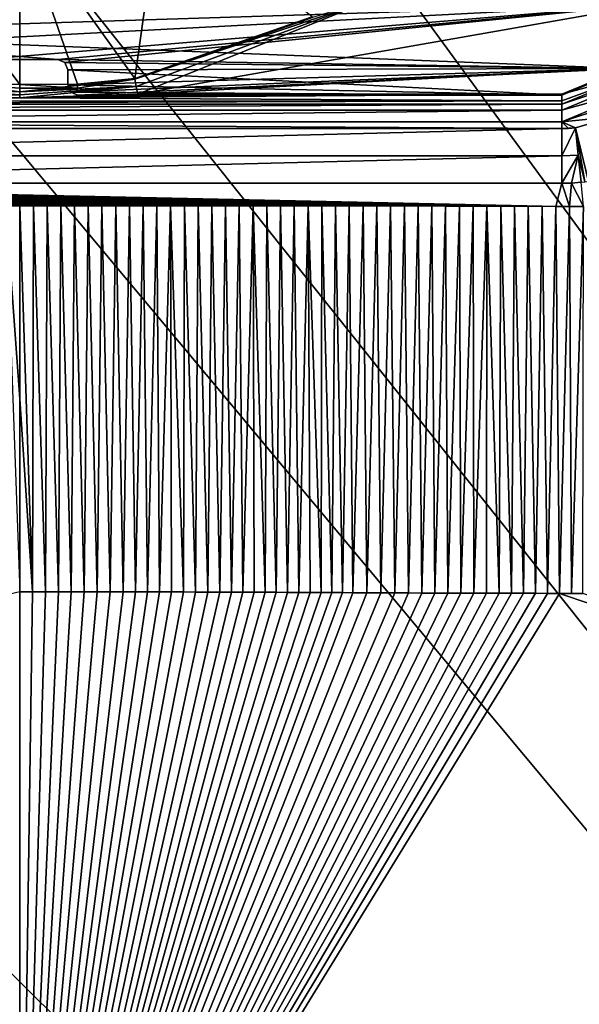
# Model space of a CAD drawing. Units: millimetres. Extents: x -400 to 400, y -800 to 10.
# Drawn here: x 0 to 55, y -402 to -305 of the extents above; entities that cross this region are included whole.
import ezdxf

# ---------------------------------------------------------------- set-up
doc = ezdxf.new("R2010")
doc.units = ezdxf.units.MM
doc.header["$LTSCALE"] = 101.851852
for name, color, linetype in [('10', 7, 'CONTINUOUS'), ('103', 7, 'CONTINUOUS'), ('118', 7, 'CONTINUOUS'), ('123', 7, 'CONTINUOUS'), ('13', 7, 'CONTINUOUS'), ('15', 7, 'CONTINUOUS'), ('186', 7, 'CONTINUOUS'), ('190', 7, 'CONTINUOUS'), ('192', 7, 'CONTINUOUS'), ('195', 7, 'CONTINUOUS'), ('196', 7, 'CONTINUOUS'), ('197', 7, 'CONTINUOUS'), ('199', 7, 'CONTINUOUS'), ('2', 7, 'CONTINUOUS'), ('200', 7, 'CONTINUOUS'), ('212', 7, 'CONTINUOUS'), ('214', 7, 'CONTINUOUS'), ('224', 7, 'CONTINUOUS'), ('227', 7, 'CONTINUOUS'), ('23', 7, 'CONTINUOUS'), ('231', 7, 'CONTINUOUS'), ('244', 7, 'CONTINUOUS'), ('245', 7, 'CONTINUOUS'), ('247', 7, 'CONTINUOUS'), ('26', 7, 'CONTINUOUS'), ('32', 7, 'CONTINUOUS'), ('42', 7, 'CONTINUOUS'), ('49', 7, 'CONTINUOUS'), ('54', 7, 'CONTINUOUS'), ('73', 7, 'CONTINUOUS'), ('84', 7, 'CONTINUOUS'), ('91', 7, 'CONTINUOUS')]:
    doc.layers.add(name, color=color, linetype=linetype)

msp = doc.modelspace()

# ---------------------------------------------------------------- linework, layer by layer
at = {"layer": '10', "linetype": 'Continuous'}
for points in [[(0, -295, 3.483), (-13.905, -292.797, 3.483), (0, -311.453, 12.982), (0, -295, 3.483)], [(-13.905, -292.797, 3.483), (-5.698, -311.419, 13.115), (0, -311.453, 12.982), (-13.905, -292.797, 3.483)]]:
    msp.add_3dface(points, dxfattribs=at)
at = {"layer": '103', "linetype": 'Continuous'}
for points in [[(59.864, -309.864, 15.7), (53.5, -312.5, 15.7), (59.864, -309.864, 13.7), (59.864, -309.864, 15.7)], [(53.5, -312.5, 15.7), (53.5, -312.5, 13.7), (59.864, -309.864, 13.7), (53.5, -312.5, 15.7)]]:
    msp.add_3dface(points, dxfattribs=at)
at = {"layer": '118', "linetype": 'Continuous'}
for points in [[(-29.227, -306.373, 13.7), (-44.293, -295.5, 13.7), (62.5, -303.5, 13.7), (-29.227, -306.373, 13.7)], [(-29.227, -306.373, 13.7), (62.5, -303.5, 13.7), (59.864, -309.864, 13.7), (-29.227, -306.373, 13.7)], [(-29.227, -306.373, 13.7), (59.864, -309.864, 13.7), (3.75, -309, 13.7), (-29.227, -306.373, 13.7)], [(-3.75, -309, 13.7), (-29.227, -306.373, 13.7), (3.75, -309, 13.7), (-3.75, -309, 13.7)], [(3.75, -309, 13.7), (59.864, -309.864, 13.7), (4.457, -309.293, 13.7), (3.75, -309, 13.7)], [(4.457, -309.293, 13.7), (59.864, -309.864, 13.7), (4.75, -310, 13.7), (4.457, -309.293, 13.7)], [(59.864, -309.864, 13.7), (53.5, -312.5, 13.7), (4.75, -310, 13.7), (59.864, -309.864, 13.7)], [(53.5, -312.5, 13.7), (4.75, -311.5, 13.7), (4.75, -310, 13.7), (53.5, -312.5, 13.7)], [(53.5, -312.5, 13.7), (5.043, -312.207, 13.7), (4.75, -311.5, 13.7), (53.5, -312.5, 13.7)], [(53.5, -312.5, 13.7), (5.75, -312.5, 13.7), (5.043, -312.207, 13.7), (53.5, -312.5, 13.7)]]:
    msp.add_3dface(points, dxfattribs=at)
at = {"layer": '123', "linetype": 'Continuous'}
for points in [[(3.75, -309, 15.7), (-3.75, -309, 15.7), (3.75, -309, 13.7), (3.75, -309, 15.7)], [(-3.75, -309, 15.7), (-3.75, -309, 13.7), (3.75, -309, 13.7), (-3.75, -309, 15.7)]]:
    msp.add_3dface(points, dxfattribs=at)
at = {"layer": '13', "linetype": 'Continuous'}
for points in [[(53.5, -318.503, 16.593), (53.5, -315.813, 16.308), (-53.5, -318.503, 16.593), (53.5, -318.503, 16.593)], [(-53.5, -318.503, 16.593), (53.5, -315.813, 16.308), (-53.5, -315.813, 16.308), (-53.5, -318.503, 16.593)], [(53.5, -321.203, 16.746), (53.5, -318.503, 16.593), (-53.5, -321.203, 16.746), (53.5, -321.203, 16.746)], [(-53.5, -321.203, 16.746), (53.5, -318.503, 16.593), (-53.5, -318.503, 16.593), (-53.5, -321.203, 16.746)]]:
    msp.add_3dface(points, dxfattribs=at)
at = {"layer": '15', "linetype": 'Continuous'}
for points in [[(53.5, -315.813, 16.308), (-53.5, -315.124, 16.218), (-53.5, -315.813, 16.308), (53.5, -315.813, 16.308)], [(-53.5, -315.124, 16.218), (53.5, -315.813, 16.308), (53.5, -315.124, 16.218), (-53.5, -315.124, 16.218)]]:
    msp.add_3dface(points, dxfattribs=at)
at = {"layer": '186', "linetype": 'Continuous'}
for points in [[(4.75, -311.5, 15.7), (4.75, -310, 15.7), (4.75, -310, 13.7), (4.75, -311.5, 15.7)], [(4.75, -311.5, 13.7), (4.75, -311.5, 15.7), (4.75, -310, 13.7), (4.75, -311.5, 13.7)]]:
    msp.add_3dface(points, dxfattribs=at)
at = {"layer": '190', "linetype": 'Continuous'}
for points in [[(4.457, -309.293, 15.7), (3.75, -309, 15.7), (4.457, -309.293, 13.7), (4.457, -309.293, 15.7)], [(3.75, -309, 15.7), (3.75, -309, 13.7), (4.457, -309.293, 13.7), (3.75, -309, 15.7)], [(4.75, -310, 15.7), (4.457, -309.293, 15.7), (4.75, -310, 13.7), (4.75, -310, 15.7)], [(4.457, -309.293, 15.7), (4.457, -309.293, 13.7), (4.75, -310, 13.7), (4.457, -309.293, 15.7)]]:
    msp.add_3dface(points, dxfattribs=at)
at = {"layer": '192', "linetype": 'Continuous'}
for points in [[(-400, -2.997), (400, -797.003), (-400, -797.003), (-400, -2.997)], [(400, -797.003), (-400, -2.997), (-26.449, -286.406), (400, -797.003)], [(400, -2.997), (400, -797.003), (42.797, -236.094), (400, -2.997)], [(42.797, -236.094), (400, -797.003), (42.797, -263.906), (42.797, -236.094)], [(42.797, -263.906), (400, -797.003), (26.449, -286.406), (42.797, -263.906)], [(0, -295), (400, -797.003), (-26.449, -286.406), (0, -295)], [(26.449, -286.406), (400, -797.003), (0, -295), (26.449, -286.406)]]:
    msp.add_3dface(points, dxfattribs=at)
at = {"layer": '195', "linetype": 'Continuous'}
for points in [[(11.362, -310.852, 13.242), (5.698, -311.419, 13.115), (11.375, -310.924, 13.285), (11.362, -310.852, 13.242)], [(5.698, -311.419, 13.115), (0, -311.453, 12.982), (5.715, -311.814, 13.355), (5.698, -311.419, 13.115)], [(0, -311.453, 12.982), (0, -311.818, 13.204), (5.715, -311.814, 13.355), (0, -311.453, 12.982)], [(0, -311.818, 13.204), (0, -312.173, 13.44), (5.715, -311.814, 13.355), (0, -311.818, 13.204)], [(11.375, -310.924, 13.285), (5.698, -311.419, 13.115), (5.715, -311.814, 13.355), (11.375, -310.924, 13.285)]]:
    msp.add_3dface(points, dxfattribs=at)
at = {"layer": '196', "linetype": 'Continuous'}
for points in [[(60.508, -310.506, 14.538), (53.5, -313.408, 14.545), (60.915, -310.928, 15.654), (60.508, -310.506, 14.538)], [(53.5, -313.408, 14.545), (53.5, -313.976, 15.655), (60.915, -310.928, 15.654), (53.5, -313.408, 14.545)], [(60.915, -310.928, 15.654), (53.5, -313.976, 15.655), (61.729, -311.709, 16.197), (60.915, -310.928, 15.654)], [(53.5, -313.976, 15.655), (53.5, -315.124, 16.218), (61.729, -311.709, 16.197), (53.5, -313.976, 15.655)]]:
    msp.add_3dface(points, dxfattribs=at)
at = {"layer": '197', "linetype": 'Continuous'}
for points in [[(11.362, -310.852, 13.242), (28.894, -304.83, 13.285), (28.86, -304.765, 13.242), (11.362, -310.852, 13.242)], [(11.362, -310.852, 13.242), (11.375, -310.924, 13.285), (28.894, -304.83, 13.285), (11.362, -310.852, 13.242)]]:
    msp.add_3dface(points, dxfattribs=at)
at = {"layer": '199', "linetype": 'Continuous'}
for points in [[(53.499, -312.42, 13.7), (60.508, -310.506, 14.538), (59.809, -309.809, 13.7), (53.499, -312.42, 13.7)], [(53.499, -312.42, 13.7), (53.5, -313.079, 13.947), (60.508, -310.506, 14.538), (53.499, -312.42, 13.7)], [(53.5, -313.079, 13.947), (53.5, -313.408, 14.545), (60.508, -310.506, 14.538), (53.5, -313.079, 13.947)]]:
    msp.add_3dface(points, dxfattribs=at)
at = {"layer": '2', "linetype": 'Continuous'}
for points in [[(-5.715, -311.814, 13.355), (0, -312.173, 13.44), (-5.698, -311.419, 13.115), (-5.715, -311.814, 13.355)], [(-5.698, -311.419, 13.115), (0, -312.173, 13.44), (0, -311.818, 13.204), (-5.698, -311.419, 13.115)], [(0, -311.453, 12.982), (-5.698, -311.419, 13.115), (0, -311.818, 13.204), (0, -311.453, 12.982)]]:
    msp.add_3dface(points, dxfattribs=at)
at = {"layer": '200', "linetype": 'Continuous'}
for points in [[(13.905, -292.797, 3.483), (0, -295, 3.483), (11.362, -310.852, 13.242), (13.905, -292.797, 3.483)], [(13.905, -292.797, 3.483), (11.362, -310.852, 13.242), (28.86, -304.765, 13.242), (13.905, -292.797, 3.483)], [(0, -295, 3.483), (0, -311.453, 12.982), (5.698, -311.419, 13.115), (0, -295, 3.483)], [(0, -295, 3.483), (5.698, -311.419, 13.115), (11.362, -310.852, 13.242), (0, -295, 3.483)]]:
    msp.add_3dface(points, dxfattribs=at)
at = {"layer": '212', "linetype": 'Continuous'}
for points in [[(0, -361.51, 17.481), (0, -448.361, 18.889), (1.271, -361.51, 17.481), (0, -361.51, 17.481)], [(1.271, -361.51, 17.481), (0, -448.361, 18.889), (2.542, -361.51, 17.481), (1.271, -361.51, 17.481)], [(2.542, -361.51, 17.481), (0, -448.361, 18.889), (3.814, -361.51, 17.481), (2.542, -361.51, 17.481)], [(3.814, -361.51, 17.481), (0, -448.361, 18.889), (5.087, -361.511, 17.481), (3.814, -361.51, 17.481)], [(5.087, -361.511, 17.481), (0, -448.361, 18.889), (6.365, -361.512, 17.481), (5.087, -361.511, 17.481)], [(6.365, -361.512, 17.481), (0, -448.361, 18.889), (7.653, -361.514, 17.481), (6.365, -361.512, 17.481)], [(7.653, -361.514, 17.481), (0, -448.361, 18.889), (8.935, -361.515, 17.481), (7.653, -361.514, 17.481)], [(8.935, -361.515, 17.481), (0, -448.361, 18.889), (10.197, -361.517, 17.481), (8.935, -361.515, 17.481)], [(10.197, -361.517, 17.481), (0, -448.361, 18.889), (11.424, -361.52, 17.481), (10.197, -361.517, 17.481)], [(11.424, -361.52, 17.481), (0, -448.361, 18.889), (12.62, -361.522, 17.482), (11.424, -361.52, 17.481)], [(12.62, -361.522, 17.482), (0, -448.361, 18.889), (13.797, -361.525, 17.482), (12.62, -361.522, 17.482)], [(13.797, -361.525, 17.482), (0, -448.361, 18.889), (14.972, -361.529, 17.482), (13.797, -361.525, 17.482)], [(14.972, -361.529, 17.482), (0, -448.361, 18.889), (16.157, -361.532, 17.482), (14.972, -361.529, 17.482)], [(16.157, -361.532, 17.482), (0, -448.361, 18.889), (17.356, -361.536, 17.482), (16.157, -361.532, 17.482)], [(17.356, -361.536, 17.482), (0, -448.361, 18.889), (18.555, -361.54, 17.482), (17.356, -361.536, 17.482)], [(18.555, -361.54, 17.482), (0, -448.361, 18.889), (19.741, -361.544, 17.482), (18.555, -361.54, 17.482)], [(19.741, -361.544, 17.482), (0, -448.361, 18.889), (20.9, -361.548, 17.482), (19.741, -361.544, 17.482)], [(20.9, -361.548, 17.482), (0, -448.361, 18.889), (22.026, -361.552, 17.482), (20.9, -361.548, 17.482)], [(22.026, -361.552, 17.482), (0, -448.361, 18.889), (23.131, -361.557, 17.482), (22.026, -361.552, 17.482)], [(23.131, -361.557, 17.482), (0, -448.361, 18.889), (24.227, -361.562, 17.483), (23.131, -361.557, 17.482)], [(24.227, -361.562, 17.483), (0, -448.361, 18.889), (25.327, -361.567, 17.483), (24.227, -361.562, 17.483)], [(25.327, -361.567, 17.483), (0, -448.361, 18.889), (26.44, -361.572, 17.483), (25.327, -361.567, 17.483)], [(26.44, -361.572, 17.483), (0, -448.361, 18.889), (27.557, -361.577, 17.483), (26.44, -361.572, 17.483)], [(27.557, -361.577, 17.483), (0, -448.361, 18.889), (28.667, -361.583, 17.483), (27.557, -361.577, 17.483)], [(28.667, -361.583, 17.483), (0, -448.361, 18.889), (29.758, -361.589, 17.484), (28.667, -361.583, 17.483)], [(29.758, -361.589, 17.484), (0, -448.361, 18.889), (30.82, -361.594, 17.484), (29.758, -361.589, 17.484)], [(30.82, -361.594, 17.484), (0, -448.361, 18.889), (31.858, -361.599, 17.484), (30.82, -361.594, 17.484)], [(31.858, -361.599, 17.484), (0, -448.361, 18.889), (32.883, -361.603, 17.484), (31.858, -361.599, 17.484)], [(32.883, -361.603, 17.484), (0, -448.361, 18.889), (34.249, -361.61, 17.484), (32.883, -361.603, 17.484)], [(34.249, -361.61, 17.484), (0, -448.361, 18.889), (35.629, -361.617, 17.485), (34.249, -361.61, 17.484)], [(35.629, -361.617, 17.485), (0, -448.361, 18.889), (37.011, -361.624, 17.485), (35.629, -361.617, 17.485)], [(37.011, -361.624, 17.485), (0, -448.361, 18.889), (38.369, -361.631, 17.486), (37.011, -361.624, 17.485)], [(38.369, -361.631, 17.486), (0, -448.361, 18.889), (39.686, -361.636, 17.486), (38.369, -361.631, 17.486)], [(39.686, -361.636, 17.486), (0, -448.361, 18.889), (40.97, -361.642, 17.486), (39.686, -361.636, 17.486)], [(40.97, -361.642, 17.486), (0, -448.361, 18.889), (42.243, -361.647, 17.487), (40.97, -361.642, 17.486)], [(42.243, -361.647, 17.487), (0, -448.361, 18.889), (43.524, -361.651, 17.487), (42.243, -361.647, 17.487)], [(43.524, -361.651, 17.487), (0, -448.361, 18.889), (44.809, -361.655, 17.488), (43.524, -361.651, 17.487)], [(44.809, -361.655, 17.488), (0, -448.361, 18.889), (46.079, -361.659, 17.488), (44.809, -361.655, 17.488)], [(46.079, -361.659, 17.488), (0, -448.361, 18.889), (47.318, -361.662, 17.489), (46.079, -361.659, 17.488)], [(47.318, -361.662, 17.489), (0, -448.361, 18.889), (48.526, -361.664, 17.489), (47.318, -361.662, 17.489)], [(48.526, -361.664, 17.489), (0, -448.361, 18.889), (49.718, -361.666, 17.49), (48.526, -361.664, 17.489)], [(49.718, -361.666, 17.49), (0, -448.361, 18.889), (50.908, -361.667, 17.49), (49.718, -361.666, 17.49)], [(50.908, -361.667, 17.49), (0, -448.361, 18.889), (52.1, -361.669, 17.491), (50.908, -361.667, 17.49)], [(52.1, -361.669, 17.491), (0, -448.361, 18.889), (53.283, -361.669, 17.491), (52.1, -361.669, 17.491)], [(53.283, -361.669, 17.491), (0, -448.361, 18.889), (173.518, -402.223, 19.44), (53.283, -361.669, 17.491)], [(54.444, -361.668, 17.492), (53.283, -361.669, 17.491), (55.578, -361.668, 17.493), (54.444, -361.668, 17.492)], [(55.578, -361.668, 17.493), (53.283, -361.669, 17.491), (173.518, -402.223, 19.44), (55.578, -361.668, 17.493)]]:
    msp.add_3dface(points, dxfattribs=at)
at = {"layer": '214', "linetype": 'Continuous'}
for points in [[(61.729, -311.709, 16.197), (53.5, -315.124, 16.218), (61.869, -312.383, 16.273), (61.729, -311.709, 16.197)], [(61.869, -312.383, 16.273), (53.5, -315.124, 16.218), (58.532, -314.654, 16.283), (61.869, -312.383, 16.273)], [(58.532, -314.654, 16.283), (53.5, -315.124, 16.218), (54.853, -315.733, 16.304), (58.532, -314.654, 16.283)], [(53.5, -315.124, 16.218), (53.5, -315.813, 16.308), (54.175, -315.793, 16.307), (53.5, -315.124, 16.218)], [(54.853, -315.733, 16.304), (53.5, -315.124, 16.218), (54.175, -315.793, 16.307), (54.853, -315.733, 16.304)]]:
    msp.add_3dface(points, dxfattribs=at)
at = {"layer": '224', "linetype": 'Continuous'}
for points in [[(0, -312.173, 13.44), (11.375, -310.924, 13.285), (5.715, -311.814, 13.355), (0, -312.173, 13.44)], [(11.375, -310.924, 13.285), (0, -312.173, 13.44), (11.51, -311.644, 13.594), (11.375, -310.924, 13.285)], [(0, -312.173, 13.44), (0, -312.467, 13.621), (11.51, -311.644, 13.594), (0, -312.173, 13.44)], [(0, -312.778, 13.766), (11.655, -312.42, 13.7), (11.51, -311.644, 13.594), (0, -312.778, 13.766)], [(0, -312.467, 13.621), (0, -312.778, 13.766), (11.51, -311.644, 13.594), (0, -312.467, 13.621)], [(0, -312.778, 13.766), (5.829, -312.685, 13.736), (11.655, -312.42, 13.7), (0, -312.778, 13.766)]]:
    msp.add_3dface(points, dxfattribs=at)
at = {"layer": '227', "linetype": 'Continuous'}
for points in [[(11.655, -312.42, 13.7), (62.421, -303.5, 13.7), (35.077, -302.931, 13.7), (11.655, -312.42, 13.7)], [(11.655, -312.42, 13.7), (59.809, -309.809, 13.7), (62.421, -303.5, 13.7), (11.655, -312.42, 13.7)], [(11.655, -312.42, 13.7), (53.499, -312.42, 13.7), (59.809, -309.809, 13.7), (11.655, -312.42, 13.7)]]:
    msp.add_3dface(points, dxfattribs=at)
at = {"layer": '23', "linetype": 'Continuous'}
for points in [[(53.5, -321.203, 16.746), (-53.5, -321.203, 16.746), (52.916, -323.478, 16.819), (53.5, -321.203, 16.746)], [(52.916, -323.478, 16.819), (-53.5, -321.203, 16.746), (51.556, -323.474, 16.819), (52.916, -323.478, 16.819)], [(51.556, -323.474, 16.819), (-53.5, -321.203, 16.746), (50.196, -323.469, 16.819), (51.556, -323.474, 16.819)], [(50.196, -323.469, 16.819), (-53.5, -321.203, 16.746), (48.836, -323.465, 16.819), (50.196, -323.469, 16.819)], [(48.836, -323.465, 16.819), (-53.5, -321.203, 16.746), (47.476, -323.461, 16.819), (48.836, -323.465, 16.819)], [(47.476, -323.461, 16.819), (-53.5, -321.203, 16.746), (46.117, -323.457, 16.819), (47.476, -323.461, 16.819)], [(46.117, -323.457, 16.819), (-53.5, -321.203, 16.746), (44.757, -323.454, 16.818), (46.117, -323.457, 16.819)], [(44.757, -323.454, 16.818), (-53.5, -321.203, 16.746), (43.398, -323.45, 16.818), (44.757, -323.454, 16.818)], [(43.398, -323.45, 16.818), (-53.5, -321.203, 16.746), (42.039, -323.447, 16.818), (43.398, -323.45, 16.818)], [(42.039, -323.447, 16.818), (-53.5, -321.203, 16.746), (40.68, -323.444, 16.818), (42.039, -323.447, 16.818)], [(40.68, -323.444, 16.818), (-53.5, -321.203, 16.746), (39.322, -323.441, 16.818), (40.68, -323.444, 16.818)], [(39.322, -323.441, 16.818), (-53.5, -321.203, 16.746), (37.963, -323.439, 16.818), (39.322, -323.441, 16.818)], [(37.963, -323.439, 16.818), (-53.5, -321.203, 16.746), (36.605, -323.436, 16.818), (37.963, -323.439, 16.818)], [(36.605, -323.436, 16.818), (-53.5, -321.203, 16.746), (35.247, -323.434, 16.818), (36.605, -323.436, 16.818)], [(35.247, -323.434, 16.818), (-53.5, -321.203, 16.746), (33.889, -323.433, 16.818), (35.247, -323.434, 16.818)], [(33.889, -323.433, 16.818), (-53.5, -321.203, 16.746), (32.531, -323.431, 16.818), (33.889, -323.433, 16.818)], [(32.531, -323.431, 16.818), (-53.5, -321.203, 16.746), (31.174, -323.43, 16.818), (32.531, -323.431, 16.818)], [(31.174, -323.43, 16.818), (-53.5, -321.203, 16.746), (29.816, -323.429, 16.818), (31.174, -323.43, 16.818)], [(29.816, -323.429, 16.818), (-53.5, -321.203, 16.746), (28.459, -323.428, 16.818), (29.816, -323.429, 16.818)], [(28.459, -323.428, 16.818), (-53.5, -321.203, 16.746), (27.102, -323.427, 16.818), (28.459, -323.428, 16.818)], [(27.102, -323.427, 16.818), (-53.5, -321.203, 16.746), (25.745, -323.426, 16.818), (27.102, -323.427, 16.818)], [(25.745, -323.426, 16.818), (-53.5, -321.203, 16.746), (24.389, -323.426, 16.818), (25.745, -323.426, 16.818)], [(24.389, -323.426, 16.818), (-53.5, -321.203, 16.746), (23.032, -323.425, 16.817), (24.389, -323.426, 16.818)], [(23.032, -323.425, 16.817), (-53.5, -321.203, 16.746), (21.676, -323.425, 16.817), (23.032, -323.425, 16.817)], [(21.676, -323.425, 16.817), (-53.5, -321.203, 16.746), (20.32, -323.424, 16.817), (21.676, -323.425, 16.817)], [(20.32, -323.424, 16.817), (-53.5, -321.203, 16.746), (18.964, -323.423, 16.817), (20.32, -323.424, 16.817)], [(18.964, -323.423, 16.817), (-53.5, -321.203, 16.746), (17.608, -323.422, 16.817), (18.964, -323.423, 16.817)], [(17.608, -323.422, 16.817), (-53.5, -321.203, 16.746), (16.253, -323.422, 16.817), (17.608, -323.422, 16.817)], [(16.253, -323.422, 16.817), (-53.5, -321.203, 16.746), (14.897, -323.421, 16.817), (16.253, -323.422, 16.817)], [(14.897, -323.421, 16.817), (-53.5, -321.203, 16.746), (13.542, -323.42, 16.817), (14.897, -323.421, 16.817)], [(13.542, -323.42, 16.817), (-53.5, -321.203, 16.746), (12.187, -323.42, 16.817), (13.542, -323.42, 16.817)], [(12.187, -323.42, 16.817), (-53.5, -321.203, 16.746), (10.832, -323.419, 16.817), (12.187, -323.42, 16.817)], [(10.832, -323.419, 16.817), (-53.5, -321.203, 16.746), (9.478, -323.419, 16.817), (10.832, -323.419, 16.817)], [(9.478, -323.419, 16.817), (-53.5, -321.203, 16.746), (8.123, -323.418, 16.817), (9.478, -323.419, 16.817)], [(8.123, -323.418, 16.817), (-53.5, -321.203, 16.746), (6.769, -323.418, 16.817), (8.123, -323.418, 16.817)], [(6.769, -323.418, 16.817), (-53.5, -321.203, 16.746), (5.415, -323.417, 16.817), (6.769, -323.418, 16.817)], [(5.415, -323.417, 16.817), (-53.5, -321.203, 16.746), (4.061, -323.417, 16.817), (5.415, -323.417, 16.817)], [(4.061, -323.417, 16.817), (-53.5, -321.203, 16.746), (2.707, -323.417, 16.817), (4.061, -323.417, 16.817)], [(2.707, -323.417, 16.817), (-53.5, -321.203, 16.746), (1.353, -323.416, 16.817), (2.707, -323.417, 16.817)], [(1.353, -323.416, 16.817), (-53.5, -321.203, 16.746), (0, -323.416, 16.817), (1.353, -323.416, 16.817)], [(0, -323.416, 16.817), (-53.5, -321.203, 16.746), (-1.353, -323.416, 16.817), (0, -323.416, 16.817)], [(54.276, -323.483, 16.819), (53.5, -321.203, 16.746), (52.916, -323.478, 16.819), (54.276, -323.483, 16.819)], [(54.446, -321.179, 16.746), (53.5, -321.203, 16.746), (54.276, -323.483, 16.819), (54.446, -321.179, 16.746)], [(55.637, -323.488, 16.819), (54.446, -321.179, 16.746), (54.276, -323.483, 16.819), (55.637, -323.488, 16.819)], [(55.407, -321.106, 16.743), (54.446, -321.179, 16.746), (55.637, -323.488, 16.819), (55.407, -321.106, 16.743)]]:
    msp.add_3dface(points, dxfattribs=at)
at = {"layer": '231', "linetype": 'Continuous'}
for points in [[(1.353, -323.416, 16.817), (0, -323.416, 16.817), (1.271, -361.51, 17.481), (1.353, -323.416, 16.817)], [(0, -323.416, 16.817), (0, -342.461, 17.287), (1.271, -361.51, 17.481), (0, -323.416, 16.817)], [(1.353, -323.416, 16.817), (1.271, -361.51, 17.481), (2.542, -361.51, 17.481), (1.353, -323.416, 16.817)], [(2.707, -323.417, 16.817), (1.353, -323.416, 16.817), (2.542, -361.51, 17.481), (2.707, -323.417, 16.817)], [(2.707, -323.417, 16.817), (2.542, -361.51, 17.481), (3.814, -361.51, 17.481), (2.707, -323.417, 16.817)], [(4.061, -323.417, 16.817), (2.707, -323.417, 16.817), (3.814, -361.51, 17.481), (4.061, -323.417, 16.817)], [(4.061, -323.417, 16.817), (3.814, -361.51, 17.481), (5.087, -361.511, 17.481), (4.061, -323.417, 16.817)], [(5.415, -323.417, 16.817), (4.061, -323.417, 16.817), (5.087, -361.511, 17.481), (5.415, -323.417, 16.817)], [(5.415, -323.417, 16.817), (5.087, -361.511, 17.481), (6.365, -361.512, 17.481), (5.415, -323.417, 16.817)], [(6.769, -323.418, 16.817), (5.415, -323.417, 16.817), (6.365, -361.512, 17.481), (6.769, -323.418, 16.817)], [(6.769, -323.418, 16.817), (6.365, -361.512, 17.481), (7.653, -361.514, 17.481), (6.769, -323.418, 16.817)], [(8.123, -323.418, 16.817), (6.769, -323.418, 16.817), (7.653, -361.514, 17.481), (8.123, -323.418, 16.817)], [(8.123, -323.418, 16.817), (7.653, -361.514, 17.481), (8.935, -361.515, 17.481), (8.123, -323.418, 16.817)], [(9.478, -323.419, 16.817), (8.123, -323.418, 16.817), (8.935, -361.515, 17.481), (9.478, -323.419, 16.817)], [(9.478, -323.419, 16.817), (8.935, -361.515, 17.481), (10.197, -361.517, 17.481), (9.478, -323.419, 16.817)], [(10.832, -323.419, 16.817), (9.478, -323.419, 16.817), (10.197, -361.517, 17.481), (10.832, -323.419, 16.817)], [(10.832, -323.419, 16.817), (10.197, -361.517, 17.481), (11.424, -361.52, 17.481), (10.832, -323.419, 16.817)], [(12.187, -323.42, 16.817), (10.832, -323.419, 16.817), (11.424, -361.52, 17.481), (12.187, -323.42, 16.817)], [(12.187, -323.42, 16.817), (11.424, -361.52, 17.481), (12.62, -361.522, 17.482), (12.187, -323.42, 16.817)], [(13.542, -323.42, 16.817), (12.187, -323.42, 16.817), (12.62, -361.522, 17.482), (13.542, -323.42, 16.817)], [(13.542, -323.42, 16.817), (12.62, -361.522, 17.482), (13.797, -361.525, 17.482), (13.542, -323.42, 16.817)], [(14.897, -323.421, 16.817), (13.542, -323.42, 16.817), (13.797, -361.525, 17.482), (14.897, -323.421, 16.817)], [(14.897, -323.421, 16.817), (13.797, -361.525, 17.482), (14.972, -361.529, 17.482), (14.897, -323.421, 16.817)], [(16.253, -323.422, 16.817), (14.897, -323.421, 16.817), (16.157, -361.532, 17.482), (16.253, -323.422, 16.817)], [(14.897, -323.421, 16.817), (14.972, -361.529, 17.482), (16.157, -361.532, 17.482), (14.897, -323.421, 16.817)], [(16.253, -323.422, 16.817), (16.157, -361.532, 17.482), (17.356, -361.536, 17.482), (16.253, -323.422, 16.817)], [(17.608, -323.422, 16.817), (16.253, -323.422, 16.817), (17.356, -361.536, 17.482), (17.608, -323.422, 16.817)], [(17.608, -323.422, 16.817), (17.356, -361.536, 17.482), (18.555, -361.54, 17.482), (17.608, -323.422, 16.817)], [(18.964, -323.423, 16.817), (17.608, -323.422, 16.817), (18.555, -361.54, 17.482), (18.964, -323.423, 16.817)], [(18.964, -323.423, 16.817), (18.555, -361.54, 17.482), (19.741, -361.544, 17.482), (18.964, -323.423, 16.817)], [(20.32, -323.424, 16.817), (18.964, -323.423, 16.817), (19.741, -361.544, 17.482), (20.32, -323.424, 16.817)], [(20.32, -323.424, 16.817), (19.741, -361.544, 17.482), (20.9, -361.548, 17.482), (20.32, -323.424, 16.817)], [(21.676, -323.425, 16.817), (20.32, -323.424, 16.817), (20.9, -361.548, 17.482), (21.676, -323.425, 16.817)], [(21.676, -323.425, 16.817), (20.9, -361.548, 17.482), (22.026, -361.552, 17.482), (21.676, -323.425, 16.817)], [(23.032, -323.425, 16.817), (21.676, -323.425, 16.817), (22.026, -361.552, 17.482), (23.032, -323.425, 16.817)], [(23.032, -323.425, 16.817), (22.026, -361.552, 17.482), (23.131, -361.557, 17.482), (23.032, -323.425, 16.817)], [(24.389, -323.426, 16.818), (23.032, -323.425, 16.817), (24.227, -361.562, 17.483), (24.389, -323.426, 16.818)], [(23.032, -323.425, 16.817), (23.131, -361.557, 17.482), (24.227, -361.562, 17.483), (23.032, -323.425, 16.817)], [(24.389, -323.426, 16.818), (24.227, -361.562, 17.483), (25.327, -361.567, 17.483), (24.389, -323.426, 16.818)], [(25.745, -323.426, 16.818), (24.389, -323.426, 16.818), (25.327, -361.567, 17.483), (25.745, -323.426, 16.818)], [(25.745, -323.426, 16.818), (25.327, -361.567, 17.483), (26.44, -361.572, 17.483), (25.745, -323.426, 16.818)], [(27.102, -323.427, 16.818), (25.745, -323.426, 16.818), (26.44, -361.572, 17.483), (27.102, -323.427, 16.818)], [(27.102, -323.427, 16.818), (26.44, -361.572, 17.483), (27.557, -361.577, 17.483), (27.102, -323.427, 16.818)], [(28.459, -323.428, 16.818), (27.102, -323.427, 16.818), (27.557, -361.577, 17.483), (28.459, -323.428, 16.818)], [(28.459, -323.428, 16.818), (27.557, -361.577, 17.483), (28.667, -361.583, 17.483), (28.459, -323.428, 16.818)], [(29.816, -323.429, 16.818), (28.459, -323.428, 16.818), (29.758, -361.589, 17.484), (29.816, -323.429, 16.818)], [(28.459, -323.428, 16.818), (28.667, -361.583, 17.483), (29.758, -361.589, 17.484), (28.459, -323.428, 16.818)], [(29.816, -323.429, 16.818), (29.758, -361.589, 17.484), (30.82, -361.594, 17.484), (29.816, -323.429, 16.818)], [(31.174, -323.43, 16.818), (29.816, -323.429, 16.818), (30.82, -361.594, 17.484), (31.174, -323.43, 16.818)], [(31.174, -323.43, 16.818), (30.82, -361.594, 17.484), (31.858, -361.599, 17.484), (31.174, -323.43, 16.818)], [(32.531, -323.431, 16.818), (31.174, -323.43, 16.818), (31.858, -361.599, 17.484), (32.531, -323.431, 16.818)], [(32.531, -323.431, 16.818), (31.858, -361.599, 17.484), (32.883, -361.603, 17.484), (32.531, -323.431, 16.818)], [(33.889, -323.433, 16.818), (32.531, -323.431, 16.818), (32.883, -361.603, 17.484), (33.889, -323.433, 16.818)], [(33.889, -323.433, 16.818), (32.883, -361.603, 17.484), (34.249, -361.61, 17.484), (33.889, -323.433, 16.818)], [(35.247, -323.434, 16.818), (33.889, -323.433, 16.818), (34.249, -361.61, 17.484), (35.247, -323.434, 16.818)], [(35.247, -323.434, 16.818), (34.249, -361.61, 17.484), (35.629, -361.617, 17.485), (35.247, -323.434, 16.818)], [(36.605, -323.436, 16.818), (35.247, -323.434, 16.818), (35.629, -361.617, 17.485), (36.605, -323.436, 16.818)], [(36.605, -323.436, 16.818), (35.629, -361.617, 17.485), (37.011, -361.624, 17.485), (36.605, -323.436, 16.818)], [(37.963, -323.439, 16.818), (36.605, -323.436, 16.818), (37.011, -361.624, 17.485), (37.963, -323.439, 16.818)], [(37.963, -323.439, 16.818), (37.011, -361.624, 17.485), (38.369, -361.631, 17.486), (37.963, -323.439, 16.818)], [(39.322, -323.441, 16.818), (37.963, -323.439, 16.818), (38.369, -361.631, 17.486), (39.322, -323.441, 16.818)], [(39.322, -323.441, 16.818), (38.369, -361.631, 17.486), (39.686, -361.636, 17.486), (39.322, -323.441, 16.818)], [(40.68, -323.444, 16.818), (39.322, -323.441, 16.818), (39.686, -361.636, 17.486), (40.68, -323.444, 16.818)], [(40.68, -323.444, 16.818), (39.686, -361.636, 17.486), (40.97, -361.642, 17.486), (40.68, -323.444, 16.818)], [(42.039, -323.447, 16.818), (40.68, -323.444, 16.818), (40.97, -361.642, 17.486), (42.039, -323.447, 16.818)], [(42.039, -323.447, 16.818), (40.97, -361.642, 17.486), (42.243, -361.647, 17.487), (42.039, -323.447, 16.818)], [(43.398, -323.45, 16.818), (42.039, -323.447, 16.818), (42.243, -361.647, 17.487), (43.398, -323.45, 16.818)], [(43.398, -323.45, 16.818), (42.243, -361.647, 17.487), (43.524, -361.651, 17.487), (43.398, -323.45, 16.818)], [(44.757, -323.454, 16.818), (43.398, -323.45, 16.818), (43.524, -361.651, 17.487), (44.757, -323.454, 16.818)], [(44.757, -323.454, 16.818), (43.524, -361.651, 17.487), (44.809, -361.655, 17.488), (44.757, -323.454, 16.818)], [(46.117, -323.457, 16.819), (44.757, -323.454, 16.818), (44.809, -361.655, 17.488), (46.117, -323.457, 16.819)], [(46.117, -323.457, 16.819), (44.809, -361.655, 17.488), (46.079, -361.659, 17.488), (46.117, -323.457, 16.819)], [(46.117, -323.457, 16.819), (46.079, -361.659, 17.488), (47.318, -361.662, 17.489), (46.117, -323.457, 16.819)], [(47.476, -323.461, 16.819), (46.117, -323.457, 16.819), (47.318, -361.662, 17.489), (47.476, -323.461, 16.819)], [(47.476, -323.461, 16.819), (47.318, -361.662, 17.489), (48.526, -361.664, 17.489), (47.476, -323.461, 16.819)], [(48.836, -323.465, 16.819), (47.476, -323.461, 16.819), (48.526, -361.664, 17.489), (48.836, -323.465, 16.819)], [(48.836, -323.465, 16.819), (48.526, -361.664, 17.489), (49.718, -361.666, 17.49), (48.836, -323.465, 16.819)], [(50.196, -323.469, 16.819), (48.836, -323.465, 16.819), (49.718, -361.666, 17.49), (50.196, -323.469, 16.819)], [(50.196, -323.469, 16.819), (49.718, -361.666, 17.49), (50.908, -361.667, 17.49), (50.196, -323.469, 16.819)], [(51.556, -323.474, 16.819), (50.196, -323.469, 16.819), (50.908, -361.667, 17.49), (51.556, -323.474, 16.819)], [(51.556, -323.474, 16.819), (50.908, -361.667, 17.49), (52.1, -361.669, 17.491), (51.556, -323.474, 16.819)], [(52.916, -323.478, 16.819), (51.556, -323.474, 16.819), (52.1, -361.669, 17.491), (52.916, -323.478, 16.819)], [(52.916, -323.478, 16.819), (52.1, -361.669, 17.491), (53.283, -361.669, 17.491), (52.916, -323.478, 16.819)], [(54.276, -323.483, 16.819), (52.916, -323.478, 16.819), (53.283, -361.669, 17.491), (54.276, -323.483, 16.819)], [(54.276, -323.483, 16.819), (53.283, -361.669, 17.491), (54.444, -361.668, 17.492), (54.276, -323.483, 16.819)], [(55.637, -323.488, 16.819), (54.276, -323.483, 16.819), (54.444, -361.668, 17.492), (55.637, -323.488, 16.819)], [(55.637, -323.488, 16.819), (54.444, -361.668, 17.492), (55.578, -361.668, 17.493), (55.637, -323.488, 16.819)], [(0, -342.461, 17.287), (0, -361.51, 17.481), (1.271, -361.51, 17.481), (0, -342.461, 17.287)]]:
    msp.add_3dface(points, dxfattribs=at)
at = {"layer": '244', "linetype": 'Continuous'}
for points in [[(53.5, -315.813, 16.308), (53.5, -318.503, 16.593), (54.853, -315.733, 16.304), (53.5, -315.813, 16.308)], [(53.5, -315.813, 16.308), (54.853, -315.733, 16.304), (54.175, -315.793, 16.307), (53.5, -315.813, 16.308)], [(54.853, -315.733, 16.304), (53.5, -318.503, 16.593), (55.13, -318.414, 16.59), (54.853, -315.733, 16.304)], [(53.5, -318.503, 16.593), (53.5, -321.203, 16.746), (55.13, -318.414, 16.59), (53.5, -318.503, 16.593)], [(53.5, -321.203, 16.746), (54.446, -321.179, 16.746), (55.13, -318.414, 16.59), (53.5, -321.203, 16.746)], [(54.446, -321.179, 16.746), (55.407, -321.106, 16.743), (55.13, -318.414, 16.59), (54.446, -321.179, 16.746)]]:
    msp.add_3dface(points, dxfattribs=at)
at = {"layer": '245', "linetype": 'Continuous'}
for points in [[(56.13, -321.013, 16.74), (58.532, -314.654, 16.283), (54.853, -315.733, 16.304), (56.13, -321.013, 16.74)], [(55.769, -321.064, 16.742), (56.13, -321.013, 16.74), (54.853, -315.733, 16.304), (55.769, -321.064, 16.742)], [(55.769, -321.064, 16.742), (54.853, -315.733, 16.304), (55.13, -318.414, 16.59), (55.769, -321.064, 16.742)], [(55.407, -321.106, 16.743), (55.769, -321.064, 16.742), (55.13, -318.414, 16.59), (55.407, -321.106, 16.743)]]:
    msp.add_3dface(points, dxfattribs=at)
at = {"layer": '247', "linetype": 'Continuous'}
for points in [[(28.894, -304.83, 13.285), (11.375, -310.924, 13.285), (35.077, -302.931, 13.7), (28.894, -304.83, 13.285)], [(11.375, -310.924, 13.285), (11.51, -311.644, 13.594), (35.077, -302.931, 13.7), (11.375, -310.924, 13.285)], [(11.51, -311.644, 13.594), (11.655, -312.42, 13.7), (35.077, -302.931, 13.7), (11.51, -311.644, 13.594)]]:
    msp.add_3dface(points, dxfattribs=at)
at = {"layer": '26', "linetype": 'Continuous'}
for points in [[(0, -361.51, 17.481), (-173.518, -402.223, 19.44), (0, -448.361, 18.889), (0, -361.51, 17.481)], [(-173.518, -402.223, 19.44), (-173.518, -517.144, 23.21), (0, -448.361, 18.889), (-173.518, -402.223, 19.44)]]:
    msp.add_3dface(points, dxfattribs=at)
at = {"layer": '32', "linetype": 'Continuous'}
for points in [[(-5.1, -312.706, 13.742), (-53.5, -313.107, 13.973), (0, -312.778, 13.766), (-5.1, -312.706, 13.742)], [(0, -312.778, 13.766), (-53.5, -313.107, 13.973), (53.5, -313.079, 13.947), (0, -312.778, 13.766)], [(5.829, -312.685, 13.736), (0, -312.778, 13.766), (53.499, -312.42, 13.7), (5.829, -312.685, 13.736)], [(53.499, -312.42, 13.7), (0, -312.778, 13.766), (53.5, -313.079, 13.947), (53.499, -312.42, 13.7)], [(11.655, -312.42, 13.7), (5.829, -312.685, 13.736), (53.499, -312.42, 13.7), (11.655, -312.42, 13.7)], [(-53.5, -313.107, 13.973), (-53.5, -313.408, 14.545), (53.5, -313.079, 13.947), (-53.5, -313.107, 13.973)], [(53.5, -313.079, 13.947), (-53.5, -313.408, 14.545), (53.5, -313.408, 14.545), (53.5, -313.079, 13.947)]]:
    msp.add_3dface(points, dxfattribs=at)
at = {"layer": '42', "linetype": 'Continuous'}
for points in [[(-11.51, -311.644, 13.594), (-11.655, -312.42, 13.7), (0, -312.467, 13.621), (-11.51, -311.644, 13.594)], [(0, -312.173, 13.44), (-5.715, -311.814, 13.355), (-11.51, -311.644, 13.594), (0, -312.173, 13.44)], [(0, -312.173, 13.44), (-11.51, -311.644, 13.594), (0, -312.467, 13.621), (0, -312.173, 13.44)], [(-11.655, -312.42, 13.7), (-10.042, -312.46, 13.7), (0, -312.467, 13.621), (-11.655, -312.42, 13.7)], [(-10.223, -312.5, 13.703), (-5.1, -312.706, 13.742), (0, -312.778, 13.766), (-10.223, -312.5, 13.703)], [(-10.223, -312.5, 13.703), (0, -312.778, 13.766), (-9.267, -312.5, 13.703), (-10.223, -312.5, 13.703)], [(-8.401, -312.5, 13.7), (0, -312.467, 13.621), (-10.042, -312.46, 13.7), (-8.401, -312.5, 13.7)], [(0, -312.778, 13.766), (0, -312.467, 13.621), (-9.267, -312.5, 13.703), (0, -312.778, 13.766)], [(0, -312.467, 13.621), (-8.401, -312.5, 13.7), (-9.267, -312.5, 13.703), (0, -312.467, 13.621)]]:
    msp.add_3dface(points, dxfattribs=at)
at = {"layer": '49', "linetype": 'Continuous'}
for points in [[(0, -323.416, 16.817), (-1.353, -323.416, 16.817), (0, -342.461, 17.287), (0, -323.416, 16.817)], [(-1.353, -323.416, 16.817), (0, -361.51, 17.481), (0, -342.461, 17.287), (-1.353, -323.416, 16.817)]]:
    msp.add_3dface(points, dxfattribs=at)
at = {"layer": '54', "linetype": 'Continuous'}
for points in [[(-53.5, -313.408, 14.545), (-53.5, -313.976, 15.655), (53.5, -313.408, 14.545), (-53.5, -313.408, 14.545)], [(53.5, -313.408, 14.545), (-53.5, -313.976, 15.655), (53.5, -313.976, 15.655), (53.5, -313.408, 14.545)], [(-53.5, -313.976, 15.655), (-53.5, -315.124, 16.218), (53.5, -313.976, 15.655), (-53.5, -313.976, 15.655)], [(-53.5, -315.124, 16.218), (53.5, -315.124, 16.218), (53.5, -313.976, 15.655), (-53.5, -315.124, 16.218)]]:
    msp.add_3dface(points, dxfattribs=at)
at = {"layer": '73', "linetype": 'Continuous'}
for points in [[(-62.5, -303.5, 15.7), (-59.864, -309.864, 15.7), (62.5, -303.5, 15.7), (-62.5, -303.5, 15.7)], [(-59.864, -309.864, 15.7), (-3.75, -309, 15.7), (62.5, -303.5, 15.7), (-59.864, -309.864, 15.7)], [(-3.75, -309, 15.7), (3.75, -309, 15.7), (62.5, -303.5, 15.7), (-3.75, -309, 15.7)], [(3.75, -309, 15.7), (4.457, -309.293, 15.7), (62.5, -303.5, 15.7), (3.75, -309, 15.7)], [(62.5, -303.5, 15.7), (4.457, -309.293, 15.7), (59.864, -309.864, 15.7), (62.5, -303.5, 15.7)], [(4.457, -309.293, 15.7), (4.75, -310, 15.7), (59.864, -309.864, 15.7), (4.457, -309.293, 15.7)], [(59.864, -309.864, 15.7), (4.75, -310, 15.7), (4.75, -311.5, 15.7), (59.864, -309.864, 15.7)], [(5.043, -312.207, 15.7), (59.864, -309.864, 15.7), (4.75, -311.5, 15.7), (5.043, -312.207, 15.7)], [(5.75, -312.5, 15.7), (59.864, -309.864, 15.7), (5.043, -312.207, 15.7), (5.75, -312.5, 15.7)], [(53.5, -312.5, 15.7), (59.864, -309.864, 15.7), (5.75, -312.5, 15.7), (53.5, -312.5, 15.7)]]:
    msp.add_3dface(points, dxfattribs=at)
at = {"layer": '84', "linetype": 'Continuous'}
for points in [[(53.5, -312.5, 15.7), (5.75, -312.5, 15.7), (53.5, -312.5, 13.7), (53.5, -312.5, 15.7)], [(53.5, -312.5, 13.7), (5.75, -312.5, 15.7), (5.75, -312.5, 13.7), (53.5, -312.5, 13.7)]]:
    msp.add_3dface(points, dxfattribs=at)
at = {"layer": '91', "linetype": 'Continuous'}
for points in [[(5.043, -312.207, 15.7), (4.75, -311.5, 15.7), (5.043, -312.207, 13.7), (5.043, -312.207, 15.7)], [(5.043, -312.207, 13.7), (4.75, -311.5, 15.7), (4.75, -311.5, 13.7), (5.043, -312.207, 13.7)], [(5.75, -312.5, 15.7), (5.043, -312.207, 15.7), (5.75, -312.5, 13.7), (5.75, -312.5, 15.7)], [(5.75, -312.5, 13.7), (5.043, -312.207, 15.7), (5.043, -312.207, 13.7), (5.75, -312.5, 13.7)]]:
    msp.add_3dface(points, dxfattribs=at)

doc.saveas('drawing.dxf')
